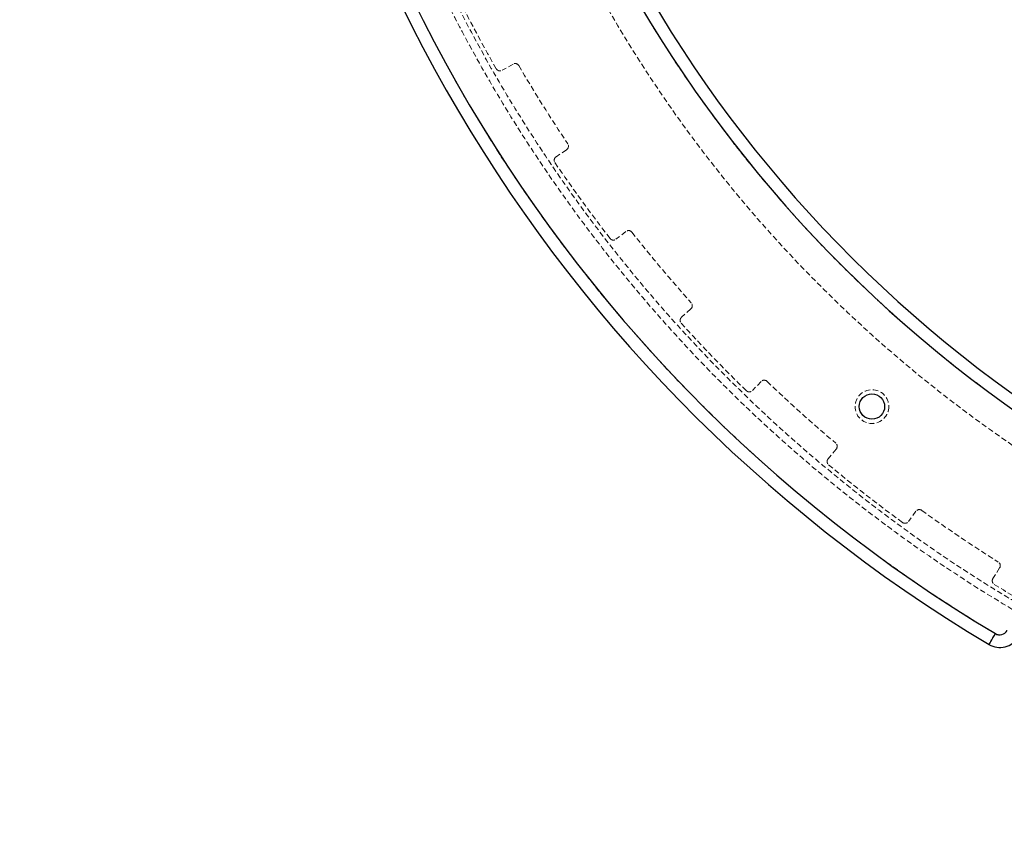
# Model space of a CAD drawing. Units: millimetres. Extents: x -4534 to 4839, y -3372 to 3757.
# Drawn here: x -444 to -210, y 1521 to 1715 of the extents above; entities that cross this region are included whole.
import ezdxf

# ---------------------------------------------------------------- set-up
doc = ezdxf.new("R2010")
doc.units = ezdxf.units.MM
doc.linetypes.add('HIDDEN', pattern=[1.905, 1.27, -0.635])
doc.layers.add('Opvangzone', color=7, linetype='Continuous', true_color=0x00a19a)
doc.layers.add('Toestel 2D', color=7, linetype='Continuous', lineweight=20)

# ---------------------------------------------------------------- blocks, each defined once
blk = doc.blocks.new('BG-4018-GM')
at = {"layer": 'Opvangzone', "linetype": 'Continuous', "lineweight": 25}
blk.add_circle((-29.57, 1876.46), 1881.01, dxfattribs=at)
at = {"layer": 'Toestel 2D', "linetype": 'HIDDEN', "lineweight": 18}
for p, q in [((-326.77, 1704.87), (-329.37, 1703.37)), ((-314.07, 1684.56), (-316.56, 1682.88)), ((-300, 1665.18), (-302.36, 1663.33)), ((-284.6, 1646.83), (-286.83, 1644.82)), ((-267.96, 1629.6), (-270.04, 1627.44)), ((-250.16, 1613.57), (-252.09, 1611.27)), ((-231.28, 1598.83), (-233.05, 1596.4)), ((-211.43, 1585.43), (-213.02, 1582.89))]:
    blk.add_line(p, q, dxfattribs=at)
at = {"layer": 'Toestel 2D', "linetype": 'Continuous', "lineweight": 25, "flags": 128}
blk.add_lwpolyline([(-213.95, 1567.25), (-213.92, 1567.3), (-213.83, 1567.45), (-213.69, 1567.69), (-213.5, 1568.01), (-213.26, 1568.4), (-213, 1568.84), (-212.71, 1569.33), (-212.41, 1569.83)], dxfattribs=at)
at = {"layer": 'Toestel 2D', "linetype": 'HIDDEN', "lineweight": 18, "flags": 128}
blk.add_lwpolyline([(-212.41, 1569.83), (-212.71, 1569.33), (-213, 1568.84), (-213.26, 1568.4), (-213.5, 1568.01), (-213.69, 1567.69), (-213.83, 1567.45), (-213.92, 1567.3), (-213.95, 1567.25)], dxfattribs=at)
at = {"layer": 'Toestel 2D', "linetype": 'HIDDEN', "lineweight": 18}
blk.add_circle((-241.69, 1623.66), 4, dxfattribs=at)
at = {"layer": 'Toestel 2D', "linetype": 'Continuous', "lineweight": 25}
blk.add_circle((-241.69, 1623.66), 3, dxfattribs=at)
for centre, radius, start, end in [((-29.57, 1876.46), 360, 120.807, 239.193), ((-29.57, 1876.46), 357, 120.807, 239.193), ((-29.57, 1876.46), 310.17, 120.9177, 239.0823), ((-29.57, 1876.46), 307.17, 120.9177, 239.0823), ((-211.39, 1571.55), 5, 239.193, 330), ((-211.39, 1571.55), 2, 239.193, 330)]:
    blk.add_arc(centre, radius, start, end, dxfattribs=at)
at = {"layer": 'Toestel 2D', "linetype": 'HIDDEN', "lineweight": 18}
for centre, radius, start, end in [((-29.57, 1876.46), 357, 120.807, 239.193), ((-29.57, 1876.46), 317.17, 120.1801, 239.8199), ((-29.57, 1876.46), 310.17, 120.9177, 239.0823), ((-29.57, 1876.46), 347.17, 206.1655, 209.8345), ((-329.87, 1704.24), 1, 209.8345, 300), ((-326.27, 1704), 1, 30.167, 120), ((-29.57, 1876.46), 342.17, 210.167, 213.833), ((-314.63, 1685.39), 1, 304, 33.833), ((-316, 1682.05), 1, 124, 214.1655), ((-29.57, 1876.46), 347.17, 214.1655, 217.8345), ((-299.38, 1664.39), 1, 38.167, 128), ((-29.57, 1876.46), 342.17, 218.167, 221.833), ((-302.97, 1664.12), 1, 217.8345, 308), ((-285.27, 1647.57), 1, 312, 41.833), ((-286.16, 1644.08), 1, 132, 222.1655), ((-29.57, 1876.46), 347.17, 222.1655, 225.8345), ((-267.24, 1628.91), 1, 46.167, 136), ((-29.57, 1876.46), 342.17, 226.167, 229.833), ((-270.76, 1628.14), 1, 225.8345, 316), ((-250.93, 1614.22), 1, 320, 49.833), ((-251.32, 1610.63), 1, 140, 230.1655), ((-29.57, 1876.46), 347.17, 230.1655, 233.8345), ((-230.47, 1598.24), 1, 54.167, 144), ((-29.57, 1876.46), 342.17, 234.167, 237.833), ((-233.86, 1596.99), 1, 233.8345, 324), ((-212.27, 1585.96), 1, 328, 57.833), ((-212.17, 1582.36), 1, 148, 238.1655), ((-29.57, 1876.46), 347.17, 238.1655, 239.8345), ((-211.39, 1571.55), 2, 239.193, 330)]:
    blk.add_arc(centre, radius, start, end, dxfattribs=at)
for points in [[(-379.57, 1877.07), (-379.46, 1883.61), (-379.22, 1896.7), (-377.48, 1916.26), (-374.71, 1935.7), (-370.85, 1954.95), (-365.91, 1973.96), (-359.92, 1992.66), (-352.88, 2010.99), (-344.83, 2028.91), (-335.79, 2046.34), (-325.79, 2063.24), (-314.85, 2079.55), (-303.02, 2095.22), (-290.33, 2110.2), (-276.81, 2124.45), (-262.52, 2137.92), (-247.5, 2150.57), (-231.79, 2162.35), (-215.45, 2173.24), (-198.52, 2183.19), (-181.06, 2192.18), (-163.13, 2200.17), (-144.77, 2207.15), (-126.05, 2213.09), (-107.03, 2217.97), (-87.76, 2221.77), (-68.32, 2224.49), (-48.75, 2226.11), (-29.12, 2226.64), (-9.49, 2226.06), (10.08, 2224.39), (29.52, 2221.62), (48.77, 2217.76), (67.78, 2212.83), (86.49, 2206.85), (104.82, 2199.82), (122.74, 2191.78), (140.17, 2182.75), (157.08, 2172.75), (173.39, 2161.82), (189.07, 2149.99), (204.06, 2137.31), (218.31, 2123.8), (231.79, 2109.52), (244.44, 2094.5), (256.23, 2078.8), (267.13, 2062.46), (277.09, 2045.54), (286.08, 2028.08), (294.08, 2010.15), (301.07, 1991.79), (307.01, 1973.08), (311.9, 1954.06), (315.72, 1934.8), (318.44, 1915.35), (320.08, 1895.78), (320.61, 1876.15), (320.04, 1856.52), (318.37, 1836.95), (315.61, 1817.51), (311.77, 1798.26), (306.85, 1779.24), (300.87, 1760.54), (293.85, 1742.2), (285.82, 1724.28), (276.79, 1706.84), (266.8, 1689.93), (255.88, 1673.61), (244.06, 1657.93), (231.38, 1642.94), (217.88, 1628.68), (203.6, 1615.19), (188.59, 1602.53), (172.89, 1590.74), (156.56, 1579.84), (139.64, 1569.87), (122.19, 1560.87), (104.26, 1552.85), (85.91, 1545.86), (67.2, 1539.91), (48.18, 1535.01), (28.92, 1531.19), (9.47, 1528.46), (-10.1, 1526.81), (-29.73, 1526.27), (-49.36, 1526.83), (-68.92, 1528.49), (-88.37, 1531.24), (-107.63, 1535.08), (-126.64, 1539.99), (-145.35, 1545.96), (-163.69, 1552.97), (-181.61, 1561), (-199.06, 1570.02), (-215.97, 1580), (-232.29, 1590.91), (-247.98, 1602.73), (-262.98, 1615.4), (-277.25, 1628.89), (-290.73, 1643.16), (-303.4, 1658.17), (-315.21, 1673.86), (-326.11, 1690.19), (-336.09, 1707.11), (-345.1, 1724.56), (-353.12, 1742.48), (-360.12, 1760.83), (-366.08, 1779.54), (-370.98, 1798.55), (-374.82, 1817.81), (-377.54, 1837.26), (-379.26, 1856.83), (-379.47, 1869.91), (-379.57, 1876.46)], [(-377.72, 1877.06), (-377.6, 1883.57), (-377.37, 1896.59), (-375.63, 1916.05), (-372.88, 1935.39), (-369.04, 1954.54), (-364.13, 1973.44), (-358.16, 1992.04), (-351.17, 2010.28), (-343.16, 2028.1), (-334.17, 2045.44), (-324.22, 2062.24), (-313.34, 2078.47), (-301.57, 2094.06), (-288.94, 2108.96), (-275.5, 2123.13), (-261.29, 2136.53), (-246.34, 2149.11), (-230.72, 2160.83), (-214.46, 2171.66), (-197.62, 2181.56), (-180.26, 2190.5), (-162.42, 2198.45), (-144.16, 2205.4), (-125.54, 2211.3), (-106.62, 2216.15), (-87.46, 2219.94), (-68.11, 2222.64), (-48.64, 2224.26), (-29.12, 2224.78), (-9.59, 2224.21), (9.87, 2222.54), (29.21, 2219.79), (48.36, 2215.95), (67.27, 2211.05), (85.87, 2205.09), (104.11, 2198.11), (121.93, 2190.11), (139.27, 2181.12), (156.09, 2171.18), (172.31, 2160.31), (187.91, 2148.54), (202.82, 2135.92), (217, 2122.49), (230.4, 2108.28), (242.99, 2093.34), (254.72, 2077.72), (265.55, 2061.47), (275.46, 2044.64), (284.41, 2027.28), (292.37, 2009.44), (299.32, 1991.18), (305.23, 1972.57), (310.09, 1953.65), (313.88, 1934.49), (316.6, 1915.14), (318.22, 1895.68), (318.75, 1876.15), (318.19, 1856.63), (316.53, 1837.16), (313.78, 1817.82), (309.95, 1798.67), (305.06, 1779.76), (299.11, 1761.15), (292.13, 1742.91), (284.14, 1725.09), (275.16, 1707.74), (265.23, 1690.92), (254.36, 1674.69), (242.61, 1659.09), (230, 1644.18), (216.57, 1629.99), (202.37, 1616.58), (187.43, 1603.99), (171.82, 1592.25), (155.57, 1581.41), (138.74, 1571.5), (121.38, 1562.54), (103.55, 1554.57), (85.3, 1547.62), (66.68, 1541.69), (47.77, 1536.82), (28.61, 1533.02), (9.26, 1530.3), (-10.2, 1528.67), (-29.73, 1528.13), (-49.25, 1528.69), (-68.71, 1530.34), (-88.05, 1533.07), (-107.21, 1536.89), (-126.12, 1541.78), (-144.73, 1547.72), (-162.98, 1554.69), (-180.81, 1562.67), (-198.16, 1571.64), (-214.98, 1581.57), (-231.22, 1592.43), (-246.82, 1604.18), (-261.74, 1616.78), (-275.93, 1630.21), (-289.35, 1644.4), (-301.95, 1659.33), (-313.69, 1674.94), (-324.54, 1691.18), (-334.46, 1708.01), (-343.42, 1725.36), (-351.4, 1743.19), (-358.36, 1761.44), (-364.29, 1780.05), (-369.17, 1798.97), (-372.98, 1818.12), (-375.7, 1837.47), (-377.4, 1856.93), (-377.61, 1869.95), (-377.72, 1876.46)]]:
    blk.add_open_spline(points, degree=3, knots=[0, 0, 0, 0, 0.008929, 0.017857, 0.026786, 0.035714, 0.044643, 0.053571, 0.0625, 0.071429, 0.080357, 0.089286, 0.098214, 0.107143, 0.116071, 0.125, 0.133929, 0.142857, 0.151786, 0.160714, 0.169643, 0.178571, 0.1875, 0.196429, 0.205357, 0.214286, 0.223214, 0.232143, 0.241071, 0.25, 0.258929, 0.267857, 0.276786, 0.285714, 0.294643, 0.303571, 0.3125, 0.321429, 0.330357, 0.339286, 0.348214, 0.357143, 0.366071, 0.375, 0.383929, 0.392857, 0.401786, 0.410714, 0.419643, 0.428571, 0.4375, 0.446429, 0.455357, 0.464286, 0.473214, 0.482143, 0.491071, 0.5, 0.508929, 0.517857, 0.526786, 0.535714, 0.544643, 0.553571, 0.5625, 0.571429, 0.580357, 0.589286, 0.598214, 0.607143, 0.616071, 0.625, 0.633929, 0.642857, 0.651786, 0.660714, 0.669643, 0.678571, 0.6875, 0.696429, 0.705357, 0.714286, 0.723214, 0.732143, 0.741071, 0.75, 0.758929, 0.767857, 0.776786, 0.785714, 0.794643, 0.803571, 0.8125, 0.821429, 0.830357, 0.839286, 0.848214, 0.857143, 0.866071, 0.875, 0.883929, 0.892857, 0.901786, 0.910714, 0.919643, 0.928571, 0.9375, 0.946429, 0.955357, 0.964286, 0.973214, 0.982143, 0.991071, 1, 1, 1, 1], dxfattribs=at)

msp = doc.modelspace()

# ---------------------------------------------------------------- block references
msp.add_blockref('BG-4018-GM', (0, 0))

doc.saveas('drawing.dxf')
